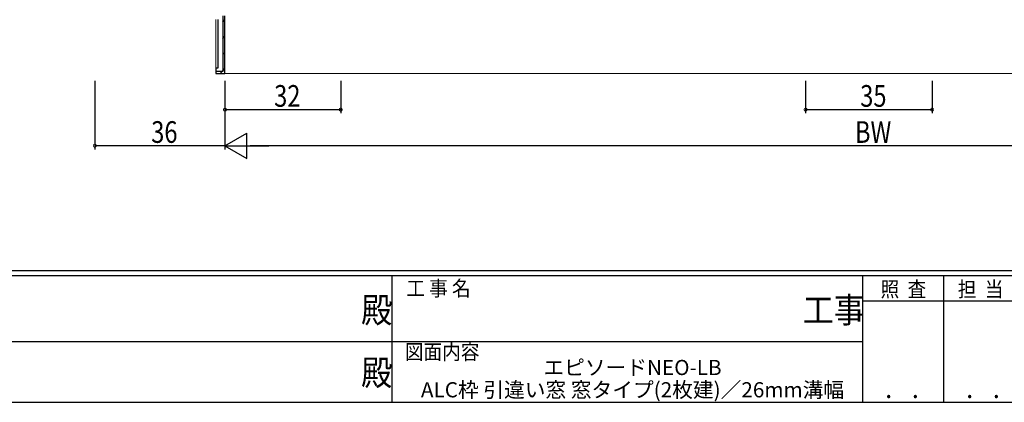
# Model space of a CAD drawing. Extents: x 0 to 793, y 0 to 564.
# Drawn here: x 285 to 557, y 0 to 106 of the extents above; entities that cross this region are included whole.
import ezdxf
from ezdxf.enums import TextEntityAlignment as Align

# ---------------------------------------------------------------- set-up
doc = ezdxf.new("R2010")
doc.units = 0
for name, color, linetype in [('USER1', 3, 'CONTINUOUS'), ('YKK_11', 7, 'CONTINUOUS'), ('YKK_12', 2, 'CONTINUOUS'), ('YKK_D', 6, 'CONTINUOUS'), ('YKK_ZWAK', 7, 'CONTINUOUS')]:
    doc.layers.add(name, color=color, linetype=linetype)
doc.styles.get("Standard").update_dxf_attribs({"font": 'ROMANS.SHX', "bigfont": 'EXTFONT.SHX'})
doc.styles.add('YKK_OSSTYLE1', font='romans.shx', dxfattribs={"width": 0.9, "bigfont": 'EXTFONT.SHX'})

# ---------------------------------------------------------------- blocks, each defined once
blk = doc.blocks.new('A201')
at = {"layer": 'YKK_ZWAK', "color": 254, "linetype": 'Continuous'}
for p, q in [((571, 35), (21, 35)), ((544, 34), (21, 34)), ((296, 34), (296, 9)), ((389, 34), (389, 9)), ((21, 9), (544, 9))]:
    blk.add_line(p, q, dxfattribs=at)
at = {"layer": 'YKK_ZWAK', "color": 131, "linetype": 'Continuous'}
for p, q in [((405, 34), (405, 9)), ((437.7, 29), (389, 29)), ((205, 21), (297, 21)), ((297, 21), (389, 21))]:
    blk.add_line(p, q, dxfattribs=at)
at = {"layer": 'YKK_ZWAK', "color": 131, "linetype": 'Continuous', "style": 'YKK_OSSTYLE1', "width": 0.9}
for s, height, p in [('工 事 名', 3, (298.87, 30.05)), ('照  査', 3, (392.56, 29.87)), ('担  当', 3, (407.82, 29.87)), ('図面内容', 3, (298.58, 17.47)), (' ． ．', 3.5, (392.18, 9.75)), (' ． ．', 3.5, (408.18, 9.75))]:
    blk.add_text(s, height=height, dxfattribs=at).set_placement(p)
at = {"layer": 'YKK_ZWAK', "color": 254, "linetype": 'Continuous', "style": 'YKK_OSSTYLE1', "width": 0.9}
for s, p in [('殿', (289.94, 24.75)), ('工事', (377.17, 24.75)), ('殿', (289.94, 12.37))]:
    blk.add_text(s, height=5, dxfattribs=at).set_placement(p)

msp = doc.modelspace()

# ---------------------------------------------------------------- linework, layer by layer
at = {"layer": 'YKK_11', "color": 7, "linetype": 'Continuous', "lineweight": 30}
for p, q in [((341.06, 107.05), (341.06, 91.65)), ((341.66, 91.05), (341.66, 107.05)), ((339.66, 106.05), (339.66, 92.55)), ((339.16, 92.55), (339.16, 91.05)), ((339.66, 92.55), (339.16, 92.55)), ((341.06, 91.65), (339.16, 91.65)), ((339.16, 91.05), (341.66, 91.05))]:
    msp.add_line(p, q, dxfattribs=at)
at = {"layer": 'YKK_11', "color": 7}
for p, q in [((341.06, 105.28), (341.66, 105.88)), ((341.06, 100.79), (341.66, 101.39)), ((341.06, 96.3), (341.66, 96.9)), ((340.3, 91.05), (340.9, 91.65)), ((341.06, 91.81), (341.66, 92.41))]:
    msp.add_line(p, q, dxfattribs=at)
at = {"layer": 'YKK_12', "color": 2, "linetype": 'Continuous', "lineweight": 13}
for q in [(339.16, 106.05), (700.36, 91.05)]:
    msp.add_line((339.16, 91.05), q, dxfattribs=at)
at = {"layer": 'YKK_D', "color": 6, "linetype": 'Continuous'}
for p, q in [((305.66, 89.05), (305.66, 70.05)), ((341.66, 89.05), (341.66, 70.05)), ((341.66, 89.05), (341.66, 80.05)), ((341.66, 89.05), (341.66, 70.05)), ((373.66, 89.05), (373.66, 80.05)), ((502.26, 89.05), (502.26, 80.05)), ((537.26, 89.05), (537.26, 80.05)), ((341.66, 81.05), (373.66, 81.05)), ((502.26, 81.05), (537.26, 81.05)), ((341.66, 71.05), (305.66, 71.05)), ((690.86, 71.05), (348.66, 71.05))]:
    msp.add_line(p, q, dxfattribs=at)
at = {"layer": 'YKK_D', "color": 6, "lineweight": -2}
for p, q in [((341.66, 71.05), (347.72, 74.55)), ((347.72, 67.55), (347.72, 74.55)), ((341.66, 71.05), (353.78, 71.05)), ((341.66, 71.05), (347.72, 67.55))]:
    msp.add_line(p, q, dxfattribs=at)
at = {"layer": 'YKK_D', "color": 6, "linetype": 'ByBlock', "const_width": 0.85}
for points in [[(341.77, 81.05, 1), (341.55, 81.05, 1)], [(373.55, 81.05, 1), (373.77, 81.05, 1)], [(502.37, 81.05, 1), (502.15, 81.05, 1)], [(537.15, 81.05, 1), (537.37, 81.05, 1)], [(305.77, 71.05, 1), (305.55, 71.05, 1)]]:
    msp.add_lwpolyline(points, format="xyb", close=True, dxfattribs=at)

# ---------------------------------------------------------------- block references
at = {"layer": 'YKK_ZWAK', "xscale": 1.4, "yscale": 1.4, "zscale": 1.4}
msp.add_blockref('A201', (-26.6, -12.6), dxfattribs=at)

# ---------------------------------------------------------------- texts
at = {"layer": 'USER1', "color": 3}
for s, p in [('エピソードNEO-LB', (454.38, 9.65)), ('ALC枠 引違い窓 窓タイプ(2枚建)／26mm溝幅', (454.38, 3.48))]:
    msp.add_text(s, height=4.2, dxfattribs=at).set_placement(p, align=Align.MIDDLE_CENTER)
at = {"layer": 'YKK_D', "color": 6, "width": 0.8}
for s, p in [('32', (355.26, 81.85)), ('35', (517.36, 81.85)), ('36', (321.26, 71.85)), ('BW', (515.9, 71.85))]:
    msp.add_text(s, height=6, dxfattribs=at).set_placement(p)

doc.saveas('drawing.dxf')
